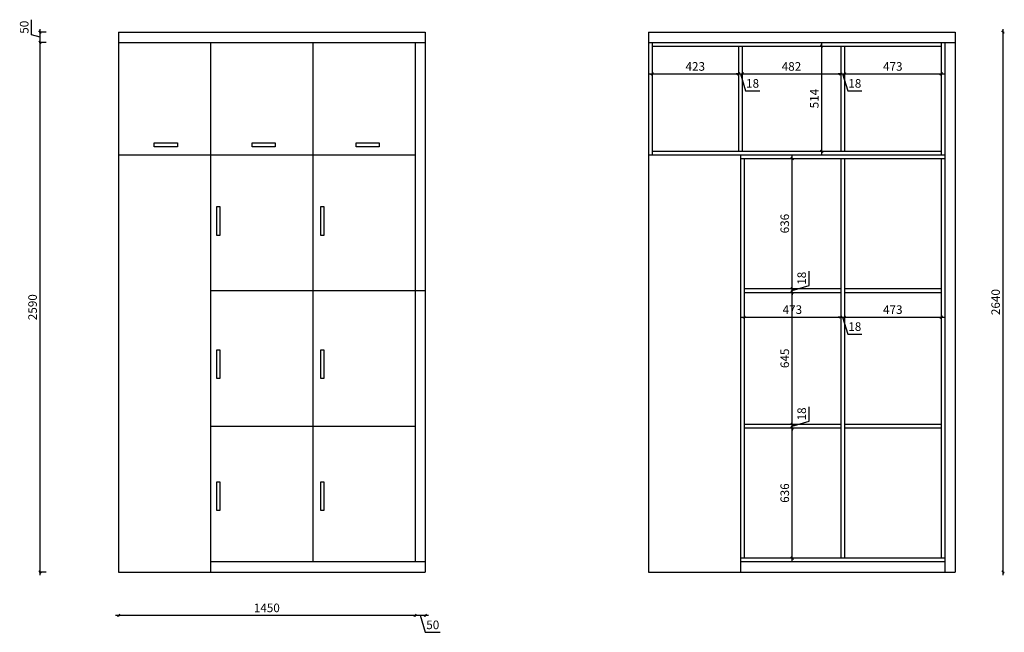
# Model space of a CAD drawing. Units: millimetres. Extents: x -42777 to -32412, y -34336 to -28482.
# Drawn here: x -42777 to -37962, y -31477 to -28482 of the extents above; entities that cross this region are included whole.
import ezdxf

# ---------------------------------------------------------------- set-up
doc = ezdxf.new("R2010")
doc.units = ezdxf.units.MM
doc.layers.add('A-柜体', color=120, linetype='Continuous')
doc.styles.add('图框字', font='txt')
doc.dimstyles.new('亚太12', dxfattribs={"dimscale": 10, "dimtxt": 4.2, "dimasz": 1.2, "dimexe": 0.5, "dimexo": 30, "dimgap": 1, "dimtad": 1, "dimdec": 0, "dimtxsty": '图框字', "dimblk": 'OBLIQUE', "dimcen": 1, "dimdle": 1.5, "dimclrd": 251, "dimclre": 7, "dimclrt": 134, "dimadec": 0, "dimazin": 0, "dimtfac": 1, "dimtdec": 0, "dimtmove": 1, "dimatfit": 3, "dimldrblk": '箭头', "dimfxl": 3, "dimfxlon": 1, "dimarcsym": 0})

# ---------------------------------------------------------------- blocks, each defined once
blk = doc.blocks.new('_Oblique')
at = {"color": 0, "linetype": 'ByBlock', "lineweight": -2}
blk.add_line((-0.5, -0.5), (0.5, 0.5), dxfattribs=at)
blk = doc.blocks.new('*D2')
at = {"color": 251, "linetype": 'ByBlock', "lineweight": -2, "ltscale": 2, "transparency": 16777216}
blk.add_line((-37967.8, -31197.7), (-37967.8, -28527.7), dxfattribs=at)
at = {"color": 7, "lineweight": -2, "ltscale": 2, "transparency": 16777216}
for p, q in [((-37967.8, -28542.7), (-37962.8, -28542.7)), ((-37967.8, -31182.7), (-37962.8, -31182.7))]:
    blk.add_line(p, q, dxfattribs=at)
at = {"layer": 'Defpoints', "color": 0, "ltscale": 2, "transparency": 16777216}
for p in [(-38202.7, -28542.7), (-37967.8, -28542.7), (-38202.7, -31182.7)]:
    blk.add_point(p, dxfattribs=at)
at = {"color": 251, "lineweight": -2, "ltscale": 2, "transparency": 16777216, "xscale": 11.99999999999999, "yscale": 11.99999999999999, "zscale": 11.99999999999999}
for p, rotation in [((-37967.8, -28542.7), 90), ((-37967.8, -31182.7), 270)]:
    blk.add_blockref('_Oblique', p, dxfattribs=dict(at, rotation=rotation))
at = {"color": 134, "ltscale": 2, "transparency": 16777216, "insert": (-37998.8, -29862.7), "char_height": 42, "attachment_point": 5, "rotation": 90, "style": '图框字'}
blk.add_mtext('2640', dxfattribs=at)
blk = doc.blocks.new('箭头')
at = {"layer": 'A-柜体'}
h = blk.add_hatch(color=255, dxfattribs=at)
h.dxf.hatch_style = 1
h.paths.add_polyline_path([(0, 0), (-1.06, 1.06), (-1.27, 0.85), (-0.42, 0), (-1.27, -0.85), (-1.06, -1.06)])
at = {"layer": 'A-柜体', "color": 255}
for p, q in [((-1.27, 0.85), (-1.06, 1.06)), ((-1.27, -0.85), (-1.06, -1.06))]:
    blk.add_line(p, q, dxfattribs=at)
for points in [[(-1.27, -0.85), (-0.42, 0), (-1.27, 0.85)], [(-1.06, -1.06), (0, 0), (-1.06, 1.06)]]:
    blk.add_lwpolyline(points, dxfattribs=at)
blk = doc.blocks.new('*D3')
at = {"color": 251, "linetype": 'ByBlock', "lineweight": -2, "ltscale": 2, "transparency": 16777216}
blk.add_line((-38999.1, -31129.7), (-38999.1, -30463.4), dxfattribs=at)
at = {"color": 7, "lineweight": -2, "ltscale": 2, "transparency": 16777216}
for p, q in [((-38999.1, -30478.4), (-38994.1, -30478.4)), ((-38999.1, -31114.7), (-38994.1, -31114.7))]:
    blk.add_line(p, q, dxfattribs=at)
at = {"layer": 'Defpoints', "color": 0, "ltscale": 2, "transparency": 16777216}
for p in [(-39234.7, -30478.4), (-38999.1, -30478.4), (-39234.7, -31114.7)]:
    blk.add_point(p, dxfattribs=at)
at = {"color": 251, "lineweight": -2, "ltscale": 2, "transparency": 16777216, "xscale": 11.99999999999999, "yscale": 11.99999999999999, "zscale": 11.99999999999999}
for p, rotation in [((-38999.1, -30478.4), 90), ((-38999.1, -31114.7), 270)]:
    blk.add_blockref('_Oblique', p, dxfattribs=dict(at, rotation=rotation))
at = {"color": 134, "ltscale": 2, "transparency": 16777216, "insert": (-39030.1, -30796.6), "char_height": 42, "attachment_point": 5, "rotation": 90, "style": '图框字'}
blk.add_mtext('636', dxfattribs=at)
blk = doc.blocks.new('*D4')
at = {"color": 251, "linetype": 'ByBlock', "lineweight": -2, "ltscale": 2, "transparency": 16777216}
for p, q in [((-38916.1, -30444.5), (-38916.1, -30374.7)), ((-38999.1, -30469.4), (-38916.1, -30444.5)), ((-38999.1, -30460.4), (-38999.1, -30448.4)), ((-38999.1, -30478.4), (-38999.1, -30460.4)), ((-38999.1, -30478.4), (-38999.1, -30460.4)), ((-38999.1, -30478.4), (-38999.1, -30490.4))]:
    blk.add_line(p, q, dxfattribs=at)
at = {"color": 7, "lineweight": -2, "ltscale": 2, "transparency": 16777216}
for p, q in [((-38999.1, -30460.4), (-38994.1, -30460.4)), ((-38999.1, -30478.4), (-38994.1, -30478.4))]:
    blk.add_line(p, q, dxfattribs=at)
at = {"layer": 'Defpoints', "color": 0, "ltscale": 2, "transparency": 16777216}
for p in [(-39234.7, -30460.4), (-39234.7, -30478.4), (-38999.1, -30460.4)]:
    blk.add_point(p, dxfattribs=at)
at = {"color": 251, "lineweight": -2, "ltscale": 2, "transparency": 16777216, "xscale": 11.99999999999999, "yscale": 11.99999999999999, "zscale": 11.99999999999999}
for p, rotation in [((-38999.1, -30460.4), 270), ((-38999.1, -30478.4), 90)]:
    blk.add_blockref('_Oblique', p, dxfattribs=dict(at, rotation=rotation))
at = {"color": 134, "ltscale": 2, "transparency": 16777216, "insert": (-38947.1, -30409.6), "char_height": 42, "attachment_point": 5, "rotation": 90, "style": '图框字'}
blk.add_mtext('18', dxfattribs=at)
blk = doc.blocks.new('*D5')
at = {"color": 251, "linetype": 'ByBlock', "lineweight": -2, "ltscale": 2, "transparency": 16777216}
blk.add_line((-38999.1, -30475.4), (-38999.1, -29800.1), dxfattribs=at)
at = {"color": 7, "lineweight": -2, "ltscale": 2, "transparency": 16777216}
for p, q in [((-38999.1, -29815.1), (-38994.1, -29815.1)), ((-38999.1, -30460.4), (-38994.1, -30460.4))]:
    blk.add_line(p, q, dxfattribs=at)
at = {"layer": 'Defpoints', "color": 0, "ltscale": 2, "transparency": 16777216}
for p in [(-39234.7, -29815.1), (-38999.1, -29815.1), (-39234.7, -30460.4)]:
    blk.add_point(p, dxfattribs=at)
at = {"color": 251, "lineweight": -2, "ltscale": 2, "transparency": 16777216, "xscale": 11.99999999999999, "yscale": 11.99999999999999, "zscale": 11.99999999999999}
for p, rotation in [((-38999.1, -29815.1), 90), ((-38999.1, -30460.4), 270)]:
    blk.add_blockref('_Oblique', p, dxfattribs=dict(at, rotation=rotation))
at = {"color": 134, "ltscale": 2, "transparency": 16777216, "insert": (-39030.1, -30137.7), "char_height": 42, "attachment_point": 5, "rotation": 90, "style": '图框字'}
blk.add_mtext('645', dxfattribs=at)
blk = doc.blocks.new('*D6')
at = {"color": 251, "linetype": 'ByBlock', "lineweight": -2, "ltscale": 2, "transparency": 16777216}
for p, q in [((-38916.1, -29781.2), (-38916.1, -29711.4)), ((-38999.1, -29806.1), (-38916.1, -29781.2)), ((-38999.1, -29797.1), (-38999.1, -29785.1)), ((-38999.1, -29815.1), (-38999.1, -29797.1)), ((-38999.1, -29815.1), (-38999.1, -29797.1)), ((-38999.1, -29815.1), (-38999.1, -29827.1))]:
    blk.add_line(p, q, dxfattribs=at)
at = {"color": 7, "lineweight": -2, "ltscale": 2, "transparency": 16777216}
for p, q in [((-38999.1, -29797.1), (-38994.1, -29797.1)), ((-38999.1, -29815.1), (-38994.1, -29815.1))]:
    blk.add_line(p, q, dxfattribs=at)
at = {"layer": 'Defpoints', "color": 0, "ltscale": 2, "transparency": 16777216}
for p in [(-39234.7, -29797.1), (-38999.1, -29797.1), (-39234.7, -29815.1)]:
    blk.add_point(p, dxfattribs=at)
at = {"color": 251, "lineweight": -2, "ltscale": 2, "transparency": 16777216, "xscale": 11.99999999999999, "yscale": 11.99999999999999, "zscale": 11.99999999999999}
for p, rotation in [((-38999.1, -29797.1), 270), ((-38999.1, -29815.1), 90)]:
    blk.add_blockref('_Oblique', p, dxfattribs=dict(at, rotation=rotation))
at = {"color": 134, "ltscale": 2, "transparency": 16777216, "insert": (-38947.1, -29746.3), "char_height": 42, "attachment_point": 5, "rotation": 90, "style": '图框字'}
blk.add_mtext('18', dxfattribs=at)
blk = doc.blocks.new('*D7')
at = {"color": 251, "linetype": 'ByBlock', "lineweight": -2, "ltscale": 2, "transparency": 16777216}
blk.add_line((-38999.1, -29812.1), (-38999.1, -29145.7), dxfattribs=at)
at = {"color": 7, "lineweight": -2, "ltscale": 2, "transparency": 16777216}
for p, q in [((-38999.1, -29160.7), (-38994.1, -29160.7)), ((-38999.1, -29797.1), (-38994.1, -29797.1))]:
    blk.add_line(p, q, dxfattribs=at)
at = {"layer": 'Defpoints', "color": 0, "ltscale": 2, "transparency": 16777216}
for p in [(-39234.7, -29160.7), (-38999.1, -29160.7), (-39234.7, -29797.1)]:
    blk.add_point(p, dxfattribs=at)
at = {"color": 251, "lineweight": -2, "ltscale": 2, "transparency": 16777216, "xscale": 11.99999999999999, "yscale": 11.99999999999999, "zscale": 11.99999999999999}
for p, rotation in [((-38999.1, -29160.7), 90), ((-38999.1, -29797.1), 270)]:
    blk.add_blockref('_Oblique', p, dxfattribs=dict(at, rotation=rotation))
at = {"color": 134, "ltscale": 2, "transparency": 16777216, "insert": (-39030.1, -29478.9), "char_height": 42, "attachment_point": 5, "rotation": 90, "style": '图框字'}
blk.add_mtext('636', dxfattribs=at)
blk = doc.blocks.new('*D8')
at = {"color": 251, "linetype": 'ByBlock', "lineweight": -2, "ltscale": 2, "transparency": 16777216}
blk.add_line((-39249.7, -29936), (-38746.7, -29936), dxfattribs=at)
at = {"color": 7, "lineweight": -2, "ltscale": 2, "transparency": 16777216}
for p, q in [((-39234.7, -29936), (-39234.7, -29941)), ((-38761.7, -29936), (-38761.7, -29941))]:
    blk.add_line(p, q, dxfattribs=at)
at = {"layer": 'Defpoints', "color": 0, "ltscale": 2, "transparency": 16777216}
for p in [(-39234.7, -29815.1), (-38761.7, -29815.1), (-38761.7, -29936)]:
    blk.add_point(p, dxfattribs=at)
at = {"color": 251, "lineweight": -2, "ltscale": 2, "transparency": 16777216, "xscale": 11.99999999999999, "yscale": 11.99999999999999, "zscale": 11.99999999999999, "rotation": 180}
blk.add_blockref('_Oblique', (-39234.7, -29936), dxfattribs=at)
at = {"color": 251, "lineweight": -2, "ltscale": 2, "transparency": 16777216, "xscale": 11.99999999999999, "yscale": 11.99999999999999, "zscale": 11.99999999999999}
blk.add_blockref('_Oblique', (-38761.7, -29936), dxfattribs=at)
at = {"color": 134, "ltscale": 2, "transparency": 16777216, "insert": (-38998.2, -29905), "char_height": 42, "attachment_point": 5, "style": '图框字'}
blk.add_mtext('473', dxfattribs=at)
blk = doc.blocks.new('*D9')
at = {"color": 251, "linetype": 'ByBlock', "lineweight": -2, "ltscale": 2, "transparency": 16777216}
for p, q in [((-38761.7, -29936), (-38773.7, -29936)), ((-38761.7, -29936), (-38743.7, -29936)), ((-38761.7, -29936), (-38743.7, -29936)), ((-38752.7, -29936), (-38727.8, -30019)), ((-38743.7, -29936), (-38731.7, -29936)), ((-38727.8, -30019), (-38658.1, -30019))]:
    blk.add_line(p, q, dxfattribs=at)
at = {"color": 7, "lineweight": -2, "ltscale": 2, "transparency": 16777216}
for p, q in [((-38761.7, -29936), (-38761.7, -29941)), ((-38743.7, -29936), (-38743.7, -29941))]:
    blk.add_line(p, q, dxfattribs=at)
at = {"layer": 'Defpoints', "color": 0, "ltscale": 2, "transparency": 16777216}
for p in [(-38761.7, -29815.1), (-38743.7, -29815.1), (-38743.7, -29936)]:
    blk.add_point(p, dxfattribs=at)
at = {"color": 251, "lineweight": -2, "ltscale": 2, "transparency": 16777216, "xscale": 11.99999999999999, "yscale": 11.99999999999999, "zscale": 11.99999999999999}
blk.add_blockref('_Oblique', (-38761.7, -29936), dxfattribs=at)
at = {"color": 251, "lineweight": -2, "ltscale": 2, "transparency": 16777216, "xscale": 11.99999999999999, "yscale": 11.99999999999999, "zscale": 11.99999999999999, "rotation": 180}
blk.add_blockref('_Oblique', (-38743.7, -29936), dxfattribs=at)
at = {"color": 134, "ltscale": 2, "transparency": 16777216, "insert": (-38692.9, -29988), "char_height": 42, "attachment_point": 5, "style": '图框字'}
blk.add_mtext('18', dxfattribs=at)
blk = doc.blocks.new('*D10')
at = {"color": 251, "linetype": 'ByBlock', "lineweight": -2, "ltscale": 2, "transparency": 16777216}
blk.add_line((-38758.7, -29936), (-38255.7, -29936), dxfattribs=at)
at = {"color": 7, "lineweight": -2, "ltscale": 2, "transparency": 16777216}
for p, q in [((-38743.7, -29936), (-38743.7, -29941)), ((-38270.7, -29936), (-38270.7, -29941))]:
    blk.add_line(p, q, dxfattribs=at)
at = {"layer": 'Defpoints', "color": 0, "ltscale": 2, "transparency": 16777216}
for p in [(-38743.7, -29815.1), (-38270.7, -29815.1), (-38270.7, -29936)]:
    blk.add_point(p, dxfattribs=at)
at = {"color": 251, "lineweight": -2, "ltscale": 2, "transparency": 16777216, "xscale": 11.99999999999999, "yscale": 11.99999999999999, "zscale": 11.99999999999999, "rotation": 180}
blk.add_blockref('_Oblique', (-38743.7, -29936), dxfattribs=at)
at = {"color": 251, "lineweight": -2, "ltscale": 2, "transparency": 16777216, "xscale": 11.99999999999999, "yscale": 11.99999999999999, "zscale": 11.99999999999999}
blk.add_blockref('_Oblique', (-38270.7, -29936), dxfattribs=at)
at = {"color": 134, "ltscale": 2, "transparency": 16777216, "insert": (-38507.2, -29905), "char_height": 42, "attachment_point": 5, "style": '图框字'}
blk.add_mtext('473', dxfattribs=at)
blk = doc.blocks.new('*D11')
at = {"color": 251, "linetype": 'ByBlock', "lineweight": -2, "ltscale": 2, "transparency": 16777216}
blk.add_line((-39699.7, -28746.9), (-39246.7, -28746.9), dxfattribs=at)
at = {"color": 7, "lineweight": -2, "ltscale": 2, "transparency": 16777216}
for p, q in [((-39684.7, -28746.9), (-39684.7, -28751.9)), ((-39261.7, -28746.9), (-39261.7, -28751.9))]:
    blk.add_line(p, q, dxfattribs=at)
at = {"layer": 'Defpoints', "color": 0, "ltscale": 2, "transparency": 16777216}
for p in [(-39684.7, -28610.7), (-39261.7, -28610.7), (-39261.7, -28746.9)]:
    blk.add_point(p, dxfattribs=at)
at = {"color": 251, "lineweight": -2, "ltscale": 2, "transparency": 16777216, "xscale": 11.99999999999999, "yscale": 11.99999999999999, "zscale": 11.99999999999999, "rotation": 180}
blk.add_blockref('_Oblique', (-39684.7, -28746.9), dxfattribs=at)
at = {"color": 251, "lineweight": -2, "ltscale": 2, "transparency": 16777216, "xscale": 11.99999999999999, "yscale": 11.99999999999999, "zscale": 11.99999999999999}
blk.add_blockref('_Oblique', (-39261.7, -28746.9), dxfattribs=at)
at = {"color": 134, "ltscale": 2, "transparency": 16777216, "insert": (-39473.2, -28715.9), "char_height": 42, "attachment_point": 5, "style": '图框字'}
blk.add_mtext('423', dxfattribs=at)
blk = doc.blocks.new('*D12')
at = {"color": 251, "linetype": 'ByBlock', "lineweight": -2, "ltscale": 2, "transparency": 16777216}
for p, q in [((-39261.7, -28746.9), (-39273.7, -28746.9)), ((-39261.7, -28746.9), (-39243.7, -28746.9)), ((-39261.7, -28746.9), (-39243.7, -28746.9)), ((-39252.7, -28746.9), (-39227.8, -28829.9)), ((-39243.7, -28746.9), (-39231.7, -28746.9)), ((-39227.8, -28829.9), (-39158.1, -28829.9))]:
    blk.add_line(p, q, dxfattribs=at)
at = {"color": 7, "lineweight": -2, "ltscale": 2, "transparency": 16777216}
for p, q in [((-39261.7, -28746.9), (-39261.7, -28751.9)), ((-39243.7, -28746.9), (-39243.7, -28751.9))]:
    blk.add_line(p, q, dxfattribs=at)
at = {"layer": 'Defpoints', "color": 0, "ltscale": 2, "transparency": 16777216}
for p in [(-39261.7, -28610.7), (-39243.7, -28610.7), (-39243.7, -28746.9)]:
    blk.add_point(p, dxfattribs=at)
at = {"color": 251, "lineweight": -2, "ltscale": 2, "transparency": 16777216, "xscale": 11.99999999999999, "yscale": 11.99999999999999, "zscale": 11.99999999999999}
blk.add_blockref('_Oblique', (-39261.7, -28746.9), dxfattribs=at)
at = {"color": 251, "lineweight": -2, "ltscale": 2, "transparency": 16777216, "xscale": 11.99999999999999, "yscale": 11.99999999999999, "zscale": 11.99999999999999, "rotation": 180}
blk.add_blockref('_Oblique', (-39243.7, -28746.9), dxfattribs=at)
at = {"color": 134, "ltscale": 2, "transparency": 16777216, "insert": (-39192.9, -28798.9), "char_height": 42, "attachment_point": 5, "style": '图框字'}
blk.add_mtext('18', dxfattribs=at)
blk = doc.blocks.new('*D13')
at = {"color": 251, "linetype": 'ByBlock', "lineweight": -2, "ltscale": 2, "transparency": 16777216}
blk.add_line((-39258.7, -28746.9), (-38746.7, -28746.9), dxfattribs=at)
at = {"color": 7, "lineweight": -2, "ltscale": 2, "transparency": 16777216}
for p, q in [((-39243.7, -28746.9), (-39243.7, -28751.9)), ((-38761.7, -28746.9), (-38761.7, -28751.9))]:
    blk.add_line(p, q, dxfattribs=at)
at = {"layer": 'Defpoints', "color": 0, "ltscale": 2, "transparency": 16777216}
for p in [(-39243.7, -28610.7), (-38761.7, -28610.7), (-38761.7, -28746.9)]:
    blk.add_point(p, dxfattribs=at)
at = {"color": 251, "lineweight": -2, "ltscale": 2, "transparency": 16777216, "xscale": 11.99999999999999, "yscale": 11.99999999999999, "zscale": 11.99999999999999, "rotation": 180}
blk.add_blockref('_Oblique', (-39243.7, -28746.9), dxfattribs=at)
at = {"color": 251, "lineweight": -2, "ltscale": 2, "transparency": 16777216, "xscale": 11.99999999999999, "yscale": 11.99999999999999, "zscale": 11.99999999999999}
blk.add_blockref('_Oblique', (-38761.7, -28746.9), dxfattribs=at)
at = {"color": 134, "ltscale": 2, "transparency": 16777216, "insert": (-39002.7, -28715.9), "char_height": 42, "attachment_point": 5, "style": '图框字'}
blk.add_mtext('482', dxfattribs=at)
blk = doc.blocks.new('*D14')
at = {"color": 251, "linetype": 'ByBlock', "lineweight": -2, "ltscale": 2, "transparency": 16777216}
for p, q in [((-38761.7, -28746.9), (-38773.7, -28746.9)), ((-38761.7, -28746.9), (-38743.7, -28746.9)), ((-38761.7, -28746.9), (-38743.7, -28746.9)), ((-38752.7, -28746.9), (-38727.8, -28829.9)), ((-38743.7, -28746.9), (-38731.7, -28746.9)), ((-38727.8, -28829.9), (-38658.1, -28829.9))]:
    blk.add_line(p, q, dxfattribs=at)
at = {"color": 7, "lineweight": -2, "ltscale": 2, "transparency": 16777216}
for p, q in [((-38761.7, -28746.9), (-38761.7, -28751.9)), ((-38743.7, -28746.9), (-38743.7, -28751.9))]:
    blk.add_line(p, q, dxfattribs=at)
at = {"layer": 'Defpoints', "color": 0, "ltscale": 2, "transparency": 16777216}
for p in [(-38761.7, -28610.7), (-38743.7, -28610.7), (-38743.7, -28746.9)]:
    blk.add_point(p, dxfattribs=at)
at = {"color": 251, "lineweight": -2, "ltscale": 2, "transparency": 16777216, "xscale": 11.99999999999999, "yscale": 11.99999999999999, "zscale": 11.99999999999999}
blk.add_blockref('_Oblique', (-38761.7, -28746.9), dxfattribs=at)
at = {"color": 251, "lineweight": -2, "ltscale": 2, "transparency": 16777216, "xscale": 11.99999999999999, "yscale": 11.99999999999999, "zscale": 11.99999999999999, "rotation": 180}
blk.add_blockref('_Oblique', (-38743.7, -28746.9), dxfattribs=at)
at = {"color": 134, "ltscale": 2, "transparency": 16777216, "insert": (-38692.9, -28798.9), "char_height": 42, "attachment_point": 5, "style": '图框字'}
blk.add_mtext('18', dxfattribs=at)
blk = doc.blocks.new('*D15')
at = {"color": 251, "linetype": 'ByBlock', "lineweight": -2, "ltscale": 2, "transparency": 16777216}
blk.add_line((-38758.7, -28746.9), (-38255.7, -28746.9), dxfattribs=at)
at = {"color": 7, "lineweight": -2, "ltscale": 2, "transparency": 16777216}
for p, q in [((-38743.7, -28746.9), (-38743.7, -28751.9)), ((-38270.7, -28746.9), (-38270.7, -28751.9))]:
    blk.add_line(p, q, dxfattribs=at)
at = {"layer": 'Defpoints', "color": 0, "ltscale": 2, "transparency": 16777216}
for p in [(-38743.7, -28610.7), (-38270.7, -28610.7), (-38270.7, -28746.9)]:
    blk.add_point(p, dxfattribs=at)
at = {"color": 251, "lineweight": -2, "ltscale": 2, "transparency": 16777216, "xscale": 11.99999999999999, "yscale": 11.99999999999999, "zscale": 11.99999999999999, "rotation": 180}
blk.add_blockref('_Oblique', (-38743.7, -28746.9), dxfattribs=at)
at = {"color": 251, "lineweight": -2, "ltscale": 2, "transparency": 16777216, "xscale": 11.99999999999999, "yscale": 11.99999999999999, "zscale": 11.99999999999999}
blk.add_blockref('_Oblique', (-38270.7, -28746.9), dxfattribs=at)
at = {"color": 134, "ltscale": 2, "transparency": 16777216, "insert": (-38507.2, -28715.9), "char_height": 42, "attachment_point": 5, "style": '图框字'}
blk.add_mtext('473', dxfattribs=at)
blk = doc.blocks.new('*D16')
at = {"color": 251, "linetype": 'ByBlock', "lineweight": -2, "ltscale": 2, "transparency": 16777216}
blk.add_line((-38854.9, -29139.7), (-38854.9, -28595.7), dxfattribs=at)
at = {"color": 7, "lineweight": -2, "ltscale": 2, "transparency": 16777216}
for p, q in [((-38854.9, -28610.7), (-38859.9, -28610.7)), ((-38854.9, -29124.7), (-38859.9, -29124.7))]:
    blk.add_line(p, q, dxfattribs=at)
at = {"layer": 'Defpoints', "color": 0, "ltscale": 2, "transparency": 16777216}
for p in [(-38854.9, -28610.7), (-38761.7, -28610.7), (-38761.7, -29124.7)]:
    blk.add_point(p, dxfattribs=at)
at = {"color": 251, "lineweight": -2, "ltscale": 2, "transparency": 16777216, "xscale": 11.99999999999999, "yscale": 11.99999999999999, "zscale": 11.99999999999999}
for p, rotation in [((-38854.9, -28610.7), 90), ((-38854.9, -29124.7), 270)]:
    blk.add_blockref('_Oblique', p, dxfattribs=dict(at, rotation=rotation))
at = {"color": 134, "ltscale": 2, "transparency": 16777216, "insert": (-38885.9, -28867.7), "char_height": 42, "attachment_point": 5, "rotation": 90, "style": '图框字'}
blk.add_mtext('514', dxfattribs=at)
blk = doc.blocks.new('*D34')
at = {"color": 7, "lineweight": -2, "ltscale": 2, "transparency": 16777216}
for p, q in [((-42647.5, -28592.7), (-42682.5, -28592.7)), ((-42647.5, -31182.7), (-42682.5, -31182.7))]:
    blk.add_line(p, q, dxfattribs=at)
at = {"color": 251, "linetype": 'ByBlock', "lineweight": -2, "ltscale": 2, "transparency": 16777216}
blk.add_line((-42677.5, -31197.7), (-42677.5, -28577.7), dxfattribs=at)
at = {"layer": 'Defpoints', "color": 0, "ltscale": 2, "transparency": 16777216}
for p in [(-42677.5, -28592.7), (-42293.5, -28592.7), (-42293.5, -31182.7)]:
    blk.add_point(p, dxfattribs=at)
at = {"color": 251, "lineweight": -2, "ltscale": 2, "transparency": 16777216, "xscale": 11.99999999999999, "yscale": 11.99999999999999, "zscale": 11.99999999999999}
for p, rotation in [((-42677.5, -28592.7), 90), ((-42677.5, -31182.7), 270)]:
    blk.add_blockref('_Oblique', p, dxfattribs=dict(at, rotation=rotation))
at = {"color": 134, "ltscale": 2, "transparency": 16777216, "insert": (-42708.5, -29887.7), "char_height": 42, "attachment_point": 5, "rotation": 90, "style": '图框字'}
blk.add_mtext('2590', dxfattribs=at)
blk = doc.blocks.new('*D35')
at = {"color": 251, "linetype": 'ByBlock', "lineweight": -2, "ltscale": 2, "transparency": 16777216}
for p, q in [((-42718.5, -28555.4), (-42718.5, -28481.9)), ((-42677.5, -28607.7), (-42677.5, -28527.7)), ((-42677.5, -28567.7), (-42718.5, -28555.4))]:
    blk.add_line(p, q, dxfattribs=at)
at = {"color": 7, "lineweight": -2, "ltscale": 2, "transparency": 16777216}
for p, q in [((-42647.5, -28542.7), (-42682.5, -28542.7)), ((-42647.5, -28592.7), (-42682.5, -28592.7))]:
    blk.add_line(p, q, dxfattribs=at)
at = {"layer": 'Defpoints', "color": 0, "ltscale": 2, "transparency": 16777216}
for p in [(-42677.5, -28542.7), (-42293.5, -28542.7), (-42293.5, -28592.7)]:
    blk.add_point(p, dxfattribs=at)
at = {"color": 251, "lineweight": -2, "ltscale": 2, "transparency": 16777216, "xscale": 11.99999999999999, "yscale": 11.99999999999999, "zscale": 11.99999999999999}
for p, rotation in [((-42677.5, -28542.7), 90), ((-42677.5, -28592.7), 270)]:
    blk.add_blockref('_Oblique', p, dxfattribs=dict(at, rotation=rotation))
at = {"color": 134, "ltscale": 2, "transparency": 16777216, "insert": (-42749.5, -28518.7), "char_height": 42, "attachment_point": 5, "rotation": 90, "style": '图框字'}
blk.add_mtext('50', dxfattribs=at)
blk = doc.blocks.new('*D36')
at = {"color": 251, "linetype": 'ByBlock', "lineweight": -2, "ltscale": 2, "transparency": 16777216}
blk.add_line((-42308.5, -31394.4), (-40828.5, -31394.4), dxfattribs=at)
at = {"color": 7, "lineweight": -2, "ltscale": 2, "transparency": 16777216}
for p, q in [((-42293.5, -31394.4), (-42293.5, -31399.4)), ((-40843.5, -31394.4), (-40843.5, -31399.4))]:
    blk.add_line(p, q, dxfattribs=at)
at = {"layer": 'Defpoints', "color": 0, "ltscale": 2, "transparency": 16777216}
for p in [(-40843.5, -31132.7), (-42293.5, -31182.7), (-40843.5, -31394.4)]:
    blk.add_point(p, dxfattribs=at)
at = {"color": 251, "lineweight": -2, "ltscale": 2, "transparency": 16777216, "xscale": 11.99999999999999, "yscale": 11.99999999999999, "zscale": 11.99999999999999, "rotation": 180}
blk.add_blockref('_Oblique', (-42293.5, -31394.4), dxfattribs=at)
at = {"color": 251, "lineweight": -2, "ltscale": 2, "transparency": 16777216, "xscale": 11.99999999999999, "yscale": 11.99999999999999, "zscale": 11.99999999999999}
blk.add_blockref('_Oblique', (-40843.5, -31394.4), dxfattribs=at)
at = {"color": 134, "ltscale": 2, "transparency": 16777216, "insert": (-41568.5, -31363.4), "char_height": 42, "attachment_point": 5, "style": '图框字'}
blk.add_mtext('1450', dxfattribs=at)
blk = doc.blocks.new('*D37')
at = {"color": 251, "linetype": 'ByBlock', "lineweight": -2, "ltscale": 2, "transparency": 16777216}
for p, q in [((-40858.5, -31394.4), (-40778.5, -31394.4)), ((-40818.5, -31394.4), (-40793.6, -31477.4)), ((-40793.6, -31477.4), (-40720.2, -31477.4))]:
    blk.add_line(p, q, dxfattribs=at)
at = {"color": 7, "lineweight": -2, "ltscale": 2, "transparency": 16777216}
for p, q in [((-40843.5, -31394.4), (-40843.5, -31399.4)), ((-40793.5, -31394.4), (-40793.5, -31399.4))]:
    blk.add_line(p, q, dxfattribs=at)
at = {"layer": 'Defpoints', "color": 0, "ltscale": 2, "transparency": 16777216}
for p in [(-40843.5, -31132.7), (-40793.5, -31182.7), (-40793.5, -31394.4)]:
    blk.add_point(p, dxfattribs=at)
at = {"color": 251, "lineweight": -2, "ltscale": 2, "transparency": 16777216, "xscale": 11.99999999999999, "yscale": 11.99999999999999, "zscale": 11.99999999999999, "rotation": 180}
blk.add_blockref('_Oblique', (-40843.5, -31394.4), dxfattribs=at)
at = {"color": 251, "lineweight": -2, "ltscale": 2, "transparency": 16777216, "xscale": 11.99999999999999, "yscale": 11.99999999999999, "zscale": 11.99999999999999}
blk.add_blockref('_Oblique', (-40793.5, -31394.4), dxfattribs=at)
at = {"color": 134, "ltscale": 2, "transparency": 16777216, "insert": (-40756.9, -31446.4), "char_height": 42, "attachment_point": 5, "style": '图框字'}
blk.add_mtext('50', dxfattribs=at)

msp = doc.modelspace()

# ---------------------------------------------------------------- linework, layer by layer
at = {"ltscale": 2}
for p, q in [((-42293.5, -28542.7), (-40793.5, -28542.7)), ((-42293.5, -28542.7), (-42293.5, -31182.7)), ((-40793.5, -28542.7), (-40793.5, -31182.7)), ((-39702.7, -28542.7), (-38202.7, -28542.7)), ((-39702.7, -28542.7), (-39702.7, -31182.7)), ((-38202.7, -28542.7), (-38202.7, -31182.7)), ((-42293.5, -28592.7), (-40793.5, -28592.7)), ((-41843.5, -28592.7), (-41843.5, -31182.7)), ((-41343.5, -28592.7), (-41343.5, -31132.7)), ((-40843.5, -28592.7), (-40843.5, -31132.7)), ((-39702.7, -28592.7), (-38202.7, -28592.7)), ((-39684.7, -28592.7), (-39684.7, -29142.7)), ((-38270.7, -28592.7), (-38270.7, -29142.7)), ((-38252.7, -28592.7), (-38252.7, -31182.7)), ((-39684.7, -28610.7), (-38270.7, -28610.7)), ((-39261.7, -28610.7), (-39261.7, -29124.7)), ((-39243.7, -28610.7), (-39243.7, -29124.7)), ((-38761.7, -28610.7), (-38761.7, -29124.7)), ((-38743.7, -28610.7), (-38743.7, -29124.7)), ((-39684.7, -29124.7), (-38270.7, -29124.7)), ((-42293.5, -29142.7), (-40843.5, -29142.7)), ((-39702.7, -29142.7), (-38252.7, -29142.7)), ((-39252.7, -29142.7), (-39252.7, -31182.7)), ((-39252.7, -29160.7), (-38252.7, -29160.7)), ((-39234.7, -29160.7), (-39234.7, -31114.7)), ((-38761.7, -29160.7), (-38761.7, -31114.7)), ((-38743.7, -29160.7), (-38743.7, -31114.7)), ((-38270.7, -29160.7), (-38270.7, -31114.7)), ((-39234.7, -29797.1), (-38761.7, -29797.1)), ((-38743.7, -29797.1), (-38270.7, -29797.1)), ((-41843.5, -29806.1), (-40793.5, -29806.1)), ((-39234.7, -29815.1), (-38761.7, -29815.1)), ((-38743.7, -29815.1), (-38270.7, -29815.1)), ((-41843.5, -30469.4), (-40843.5, -30469.4)), ((-39234.7, -30460.4), (-38761.7, -30460.4)), ((-39234.7, -30478.4), (-38761.7, -30478.4)), ((-38743.7, -30460.4), (-38270.7, -30460.4)), ((-38743.7, -30478.4), (-38270.7, -30478.4)), ((-40793.5, -31132.7), (-41843.5, -31132.7)), ((-38252.7, -31114.7), (-39252.7, -31114.7)), ((-38252.7, -31132.7), (-39252.7, -31132.7)), ((-42293.5, -31182.7), (-40793.5, -31182.7)), ((-39702.7, -31182.7), (-38202.7, -31182.7))]:
    msp.add_line(p, q, dxfattribs=at)
for points in [[(-42118.8, -29084.5), (-42005.4, -29084.5), (-42005.4, -29103.1), (-42118.8, -29103.1)], [(-41640.9, -29084.5), (-41527.5, -29084.5), (-41527.5, -29103.1), (-41640.9, -29103.1)], [(-41132, -29084.5), (-41018.6, -29084.5), (-41018.6, -29103.1), (-41132, -29103.1)], [(-41813.7, -29395.7), (-41799, -29395.7), (-41799, -29536.6), (-41813.7, -29536.6)], [(-41304.6, -29395.7), (-41289.8, -29395.7), (-41289.8, -29536.6), (-41304.6, -29536.6)], [(-41813.7, -30095.8), (-41799, -30095.8), (-41799, -30236.6), (-41813.7, -30236.6)], [(-41304.6, -30095.8), (-41289.8, -30095.8), (-41289.8, -30236.6), (-41304.6, -30236.6)], [(-41813.7, -30741.2), (-41799, -30741.2), (-41799, -30882), (-41813.7, -30882)], [(-41304.6, -30741.2), (-41289.8, -30741.2), (-41289.8, -30882), (-41304.6, -30882)]]:
    msp.add_lwpolyline(points, close=True, dxfattribs=at)

# ---------------------------------------------------------------- dimensions: what is measured, and where the dimension line sits
for base, p1, p2, angle, picture, middle in [((-42677.5, -28542.7), (-42293.5, -28592.7), (-42293.5, -28542.7), 270, '*D35', (-42749.5, -28545.4)), ((-37967.8, -28542.7), (-38202.7, -31182.7), (-38202.7, -28542.7), 90, '*D2', (-37998.8, -29862.7)), ((-42677.5, -28592.7), (-42293.5, -31182.7), (-42293.5, -28592.7), 270, '*D34', (-42708.5, -29887.7)), ((-38854.9, -28610.7), (-38761.7, -29124.7), (-38761.7, -28610.7), 90, '*D16', (-38885.9, -28867.7)), ((-38999.1, -29160.7), (-39234.7, -29797.1), (-39234.7, -29160.7), 90, '*D7', (-39030.1, -29478.9)), ((-38999.1, -29797.1), (-39234.7, -29815.1), (-39234.7, -29797.1), 90, '*D6', (-38947.1, -29771.2)), ((-38999.1, -29815.1), (-39234.7, -30460.4), (-39234.7, -29815.1), 90, '*D5', (-39030.1, -30137.7)), ((-38999.1, -30460.4), (-39234.7, -30478.4), (-39234.7, -30460.4), 90, '*D4', (-38947.1, -30434.5)), ((-38999.1, -30478.4), (-39234.7, -31114.7), (-39234.7, -30478.4), 90, '*D3', (-39030.1, -30796.6))]:
    dim = msp.add_linear_dim(base=base, p1=p1, p2=p2, angle=angle, dimstyle='亚太12', dxfattribs=at)
    dim.commit()
    dim.dimension.update_dxf_attribs({"geometry": picture, "text_midpoint": middle})
for base, p1, p2, picture, middle in [((-39261.7, -28746.9), (-39684.7, -28610.7), (-39261.7, -28610.7), '*D11', (-39473.2, -28715.9)), ((-39243.7, -28746.9), (-39261.7, -28610.7), (-39243.7, -28610.7), '*D12', (-39217.8, -28798.9)), ((-38761.7, -28746.9), (-39243.7, -28610.7), (-38761.7, -28610.7), '*D13', (-39002.7, -28715.9)), ((-38743.7, -28746.9), (-38761.7, -28610.7), (-38743.7, -28610.7), '*D14', (-38717.8, -28798.9)), ((-38270.7, -28746.9), (-38743.7, -28610.7), (-38270.7, -28610.7), '*D15', (-38507.2, -28715.9)), ((-38761.7, -29936), (-39234.7, -29815.1), (-38761.7, -29815.1), '*D8', (-38998.2, -29905)), ((-38743.7, -29936), (-38761.7, -29815.1), (-38743.7, -29815.1), '*D9', (-38717.8, -29988)), ((-38270.7, -29936), (-38743.7, -29815.1), (-38270.7, -29815.1), '*D10', (-38507.2, -29905)), ((-40843.5, -31394.4), (-42293.5, -31182.7), (-40843.5, -31132.7), '*D36', (-41568.5, -31363.4)), ((-40793.5, -31394.4), (-40843.5, -31132.7), (-40793.5, -31182.7), '*D37', (-40783.6, -31446.4))]:
    dim = msp.add_linear_dim(base=base, p1=p1, p2=p2, dimstyle='亚太12', dxfattribs=at)
    dim.commit()
    dim.dimension.update_dxf_attribs({"geometry": picture, "text_midpoint": middle})

doc.saveas('drawing.dxf')
